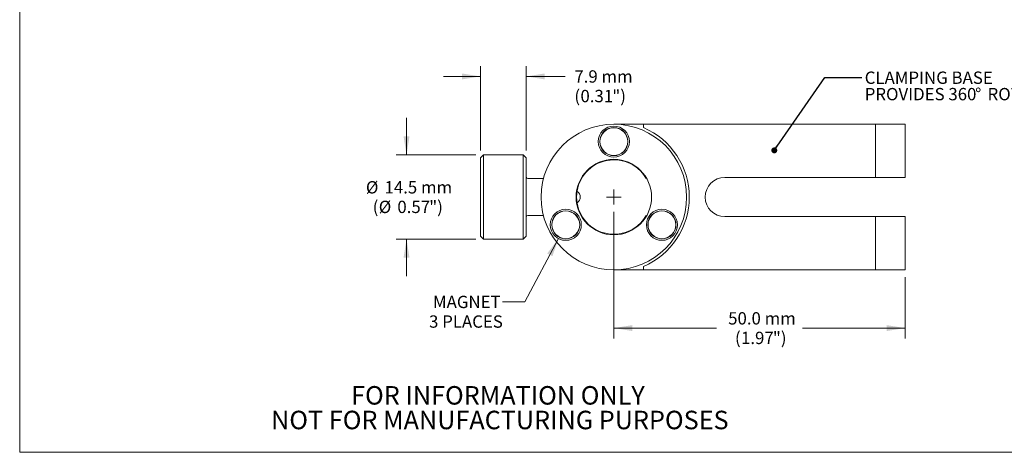
# Model space of a CAD drawing. Units: inches. Extents: x 0.1 to 10.9, y 0 to 8.5.
# Drawn here: x 0.1 to 6.7, y 0 to 3 of the extents above; entities that cross this region are included whole.
import ezdxf

# ---------------------------------------------------------------- set-up
doc = ezdxf.new("R2010")
doc.units = ezdxf.units.IN
doc.header["$MEASUREMENT"] = 0
doc.styles.add('SLDTEXTSTYLE0', font='TXT', dxfattribs={"width": 0.75})
doc.dimstyles.new('SLDDIMSTYLE0', dxfattribs={"dimtxt": 0.083333, "dimasz": 0.125, "dimexe": 0, "dimexo": 0.0625, "dimgap": 0.020833, "dimtad": 0, "dimtih": 1, "dimtoh": 1, "dimrnd": 1e-09, "dimzin": 12, "dimdsep": 46, "dimtxsty": 'SLDTEXTSTYLE0', "dimsah": 1, "dimcen": 0.09, "dimadec": 0, "dimazin": 3, "dimtfac": 1, "dimtmove": 0, "dimatfit": 0, "dimfxl": 1, "dimfrac": 2, "dimtolj": 1, "dimtzin": 12, "dimarcsym": 0})
doc.dimstyles.new('SLDDIMSTYLE2', dxfattribs={"dimtxt": 0.083333, "dimasz": 0.125, "dimexe": 0, "dimexo": 0.0625, "dimgap": 0.020833, "dimtad": 0, "dimtih": 1, "dimtoh": 1, "dimrnd": 1e-09, "dimzin": 12, "dimdsep": 46, "dimtxsty": 'SLDTEXTSTYLE0', "dimsah": 1, "dimcen": 0.09, "dimadec": 0, "dimazin": 3, "dimtfac": 1, "dimtofl": 0, "dimtmove": 0, "dimatfit": 3, "dimfxl": 1, "dimfrac": 2, "dimtolj": 1, "dimtzin": 12, "dimarcsym": 0})
doc.dimstyles.new('SLDDIMSTYLE6', dxfattribs={"dimtxt": 0.083333, "dimasz": 0.125, "dimexe": 0, "dimexo": 0.0625, "dimgap": 0.020833, "dimtad": 0, "dimtih": 1, "dimtoh": 1, "dimrnd": 1e-09, "dimzin": 12, "dimdsep": 46, "dimtxsty": 'SLDTEXTSTYLE0', "dimsah": 1, "dimcen": 0, "dimadec": 0, "dimazin": 3, "dimtfac": 1, "dimtofl": 0, "dimtmove": 0, "dimatfit": 3, "dimfxl": 1, "dimfrac": 2, "dimtolj": 1, "dimtzin": 12, "dimarcsym": 0})
doc.dimstyles.new('SLDDIMSTYLE7', dxfattribs={"dimtxt": 0, "dimasz": 0.04, "dimexe": 0, "dimexo": 0.0625, "dimgap": 0, "dimtad": 0, "dimtih": 1, "dimtoh": 1, "dimdec": 0, "dimrnd": 1e-09, "dimzin": 0, "dimdsep": 46, "dimtxsty": 'Standard', "dimblk1": 'DOT', "dimblk2": 'DOT', "dimsah": 1, "dimcen": 0.09, "dimadec": 0, "dimazin": 0, "dimtfac": 0.04, "dimtdec": 0, "dimtofl": 0, "dimtmove": 0, "dimatfit": 3, "dimldrblk": 'DOT', "dimfxl": 1, "dimfrac": 2, "dimtolj": 1, "dimtzin": 0, "dimarcsym": 0})

# ---------------------------------------------------------------- blocks, each defined once
blk = doc.blocks.new('SW_NOTE_2')
at = {"color": 0, "linetype": 'Continuous', "lineweight": 0, "char_height": 0.125, "attachment_point": 2, "style": 'SLDTEXTSTYLE0'}
for s, insert in [('FOR INFORMATION ONLY', (0.9863, 0.1611)), ('NOT FOR MANUFACTURING PURPOSES', (0.9991, -0.0055))]:
    blk.add_mtext(s, dxfattribs=dict(at, insert=insert))
blk = doc.blocks.new('*D16')
at = {"color": 7, "linetype": 'Continuous', "lineweight": 0}
for p, q in [((2.6765, 2.0459), (2.6765, 2.2959)), ((3.1456, 2.0459), (2.6065, 2.0459)), ((3.1456, 1.4759), (2.6065, 1.4759)), ((2.6765, 1.4759), (2.6765, 1.2259))]:
    blk.add_line(p, q, dxfattribs=at)
for points in [[(2.6765, 2.0459), (2.6965, 2.1709), (2.6565, 2.1709)], [(2.6765, 1.4759), (2.6565, 1.3509), (2.6965, 1.3509)]]:
    blk.add_solid(points, dxfattribs=at)
at = {"color": 7, "linetype": 'Continuous', "lineweight": 0, "attachment_point": 1, "style": 'SLDTEXTSTYLE0'}
for s, insert, char_height in [('%%c', (2.402, 1.8684), 0.08333), ('14.5 mm', (2.5278, 1.8684), 0.08333), ('(', (2.4477, 1.7361), 0.0833), ('%%c', (2.4888, 1.7361), 0.08333), ('0.57', (2.6145, 1.7361), 0.08333), ('")', (2.8299, 1.7361), 0.08333)]:
    blk.add_mtext(s, dxfattribs=dict(at, insert=insert, char_height=char_height))
blk = doc.blocks.new('*D17')
at = {"color": 7, "linetype": 'Continuous', "lineweight": 0}
for p, q in [((3.1756, 2.0759), (3.1756, 2.6462)), ((3.4856, 2.0759), (3.4856, 2.6462)), ((3.1756, 2.5762), (2.9256, 2.5762)), ((3.4856, 2.5762), (3.7483, 2.5762))]:
    blk.add_line(p, q, dxfattribs=at)
for points in [[(3.1756, 2.5762), (3.0506, 2.5962), (3.0506, 2.5562)], [(3.4856, 2.5762), (3.6106, 2.5562), (3.6106, 2.5962)]]:
    blk.add_solid(points, dxfattribs=at)
at = {"color": 7, "linetype": 'Continuous', "lineweight": 0, "attachment_point": 1, "style": 'SLDTEXTSTYLE0'}
for s, insert, char_height in [('7.9 mm', (3.8108, 2.6175), 0.08333), ('(', (3.8108, 2.4852), 0.0833), ('0.31', (3.8519, 2.4852), 0.08333), ('")', (4.0672, 2.4852), 0.08333)]:
    blk.add_mtext(s, dxfattribs=dict(at, insert=insert, char_height=char_height))
blk = doc.blocks.new('*D18')
at = {"color": 7, "linetype": 'Continuous', "lineweight": 0}
for p, q in [((4.0776, 1.6609), (4.0776, 0.8052)), ((6.0461, 1.2189), (6.0461, 0.8052)), ((4.0776, 0.8752), (4.7721, 0.8752)), ((6.0461, 0.8752), (5.3515, 0.8752))]:
    blk.add_line(p, q, dxfattribs=at)
for points in [[(4.0776, 0.8752), (4.2026, 0.8552), (4.2026, 0.8952)], [(6.0461, 0.8752), (5.9211, 0.8952), (5.9211, 0.8552)]]:
    blk.add_solid(points, dxfattribs=at)
at = {"color": 7, "linetype": 'Continuous', "lineweight": 0, "attachment_point": 1, "style": 'SLDTEXTSTYLE0'}
for s, insert, char_height in [('50.0 mm', (4.8502, 0.9827), 0.08333), ('(', (4.8959, 0.8504), 0.0833), ('1.97', (4.937, 0.8504), 0.08333), ('")', (5.1523, 0.8504), 0.08333)]:
    blk.add_mtext(s, dxfattribs=dict(at, insert=insert, char_height=char_height))
blk = doc.blocks.new('*D19')
at = {"color": 7, "linetype": 'Continuous', "lineweight": 0}
for p, q in [((3.7035, 1.4807), (3.4757, 1.0524)), ((3.4757, 1.0524), (3.3257, 1.0524))]:
    blk.add_line(p, q, dxfattribs=at)
blk.add_solid([(3.7035, 1.4807), (3.6272, 1.3798), (3.6625, 1.361)], dxfattribs=at)
at = {"color": 7, "linetype": 'Continuous', "lineweight": 0, "char_height": 0.08333, "attachment_point": 1, "style": 'SLDTEXTSTYLE0'}
for s, insert in [('MAGNET', (2.8552, 1.0936, 0.7128)), ('3 PLACES', (2.8288, 0.9611, 0.7128))]:
    blk.add_mtext(s, dxfattribs=dict(at, insert=insert))
blk = doc.blocks.new('SW_NOTE_4')
at = {"color": 0, "linetype": 'Continuous', "lineweight": 0, "attachment_point": 1, "style": 'SLDTEXTSTYLE0'}
for s, insert, char_height in [('CLAMPING BASE', (0.0197, 0.0396), 0.083333), ('PROVIDES 360', (0.0197, -0.0715), 0.083333), ('%%d', (0.7659, -0.0715), 0.08333), ('ROTATION', (0.8501, -0.0715), 0.08333)]:
    blk.add_mtext(s, dxfattribs=dict(at, insert=insert, char_height=char_height))
blk = doc.blocks.new('_DOT')
at = {"color": 0, "linetype": 'ByBlock', "lineweight": -2}
blk.add_line((-0.5, 0), (-1, 0), dxfattribs=at)
at = {"color": 0, "linetype": 'ByBlock', "const_width": 0.5}
blk.add_lwpolyline([(-0.25, 0, 1), (0.25, 0, 1)], format="xyb", close=True, dxfattribs=at)
blk = doc.blocks.new('SW_CENTERMARKSYMBOL_2')
at = {"color": 0, "linetype": 'Continuous', "lineweight": 0}
for q in [(-0.05, 0), (0, 0.05), (0, -0.05), (0.05, 0)]:
    blk.add_line((0, 0), q, dxfattribs=at)

msp = doc.modelspace()

# ---------------------------------------------------------------- linework, layer by layer
at = {"color": 7, "linetype": 'Continuous', "lineweight": 0}
for p, q in [((0.0622, 8.4506), (0.0622, 0.0356)), ((4.0776, 2.2529), (4.2776, 2.2529)), ((4.2776, 2.2301), (4.2776, 2.2529)), ((4.2776, 2.2529), (5.8461, 2.2529)), ((5.8461, 2.2529), (6.0461, 2.2529)), ((5.8461, 1.8934), (5.8461, 2.2529)), ((6.0461, 2.2529), (6.0461, 1.8934)), ((3.1956, 2.0459), (3.1756, 2.0259)), ((3.1756, 1.7609), (3.1756, 2.0259)), ((3.4656, 2.0459), (3.1956, 2.0459)), ((3.1956, 1.7609), (3.1956, 2.0459)), ((3.4856, 2.0259), (3.4656, 2.0459)), ((3.4656, 1.7609), (3.4656, 2.0459)), ((3.4856, 1.7609), (3.4856, 2.0259)), ((3.1756, 1.9831), (3.1755, 1.9831)), ((3.1756, 1.9729), (3.1755, 1.9729)), ((3.1756, 1.9465), (3.1755, 1.9465)), ((3.1755, 1.8984), (3.1756, 1.8984)), ((3.6017, 1.8859), (3.4956, 1.8859)), ((4.2946, 1.8879), (4.2987, 1.8879)), ((5.8461, 1.8934), (4.8276, 1.8934)), ((6.0461, 1.8934), (5.8461, 1.8934)), ((3.1756, 1.7509), (3.1755, 1.7509)), ((3.1756, 1.4959), (3.1756, 1.7609)), ((3.1956, 1.4759), (3.1956, 1.7609)), ((3.4656, 1.4759), (3.4656, 1.7609)), ((3.4856, 1.4959), (3.4856, 1.7609)), ((3.1756, 1.6631), (3.1755, 1.6631)), ((3.4956, 1.6359), (3.6017, 1.6359)), ((4.2946, 1.6339), (4.2987, 1.6339)), ((5.8461, 1.6284), (4.8276, 1.6284)), ((5.8461, 1.2689), (5.8461, 1.6284)), ((6.0461, 1.6284), (5.8461, 1.6284)), ((6.0461, 1.2689), (6.0461, 1.6284)), ((3.1755, 1.5937), (3.1756, 1.5937)), ((3.1756, 1.4959), (3.1956, 1.4759)), ((3.1956, 1.4759), (3.4656, 1.4759)), ((3.4656, 1.4759), (3.4856, 1.4959)), ((4.0776, 1.2689), (4.2776, 1.2689)), ((4.2776, 1.2689), (4.2776, 1.2918)), ((4.2776, 1.2689), (5.8461, 1.2689)), ((5.8461, 1.2689), (6.0461, 1.2689)), ((10.9445, 0.0356), (0.0622, 0.0356))]:
    msp.add_line(p, q, dxfattribs=at)
for centre, radius in [((4.0776, 1.7609), 0.492), ((4.0776, 2.1359), 0.105), ((4.0776, 2.1359), 0.095), ((4.0776, 2.1359), 0.0938), ((4.0776, 1.7609), 0.255), ((3.7528, 1.5734), 0.105), ((3.7528, 1.5734), 0.095), ((3.7528, 1.5734), 0.0938), ((4.4023, 1.5734), 0.105), ((4.4023, 1.5734), 0.095), ((4.4023, 1.5734), 0.0938)]:
    msp.add_circle(centre, radius, dxfattribs=at)
for centre, radius, start, end in [((4.0776, 1.7609), 0.51, 293.08877, 66.91123), ((4.0776, 1.7609), 0.2515, 30.32937, 329.67063), ((3.4956, 1.8959), 0.01, 180, 270), ((4.8276, 1.7609), 0.1325, 90, 270), ((3.8056, 1.7609), 0.045, 301.40668, 58.59332), ((3.4956, 1.6259), 0.01, 90, 180)]:
    msp.add_arc(centre, radius, start, end, dxfattribs=at)

# ---------------------------------------------------------------- block references
for name, p in [('SW_NOTE_4', (5.7531, 2.5697)), ('SW_CENTERMARKSYMBOL_2', (4.0776, 1.7609)), ('SW_NOTE_2', (2.3079, 0.322))]:
    msp.add_blockref(name, p, dxfattribs=at)

# ---------------------------------------------------------------- dimensions: what is measured, and where the dimension line sits
for base, p1, p2, text, dimstyle, picture, middle in [((3.4856, 2.5762), (3.1756, 2.0259), (3.4856, 2.0259), '7.9 mm\\P(<>")', 'SLDDIMSTYLE0', '*D17', (4.0072, 2.5762)), ((4.0776, 0.8752), (6.0461, 1.2689), (4.0776, 1.7109), '50.0 mm\\P(<>")', 'SLDDIMSTYLE2', '*D18', (5.0618, 0.8752))]:
    dim = msp.add_linear_dim(base=base, p1=p1, p2=p2, text=text, dimstyle=dimstyle, dxfattribs=at)
    dim.commit()
    dim.dimension.update_dxf_attribs({"geometry": picture, "text_midpoint": middle, "dimtype": 160})
dim = msp.add_linear_dim(base=(2.6765, 1.4759), p1=(3.1956, 2.0459), p2=(3.1956, 1.4759), angle=90, text='%%c14.5 mm\\P(%%c<>")', dimstyle='SLDDIMSTYLE0', dxfattribs=at)
dim.commit()
dim.dimension.update_dxf_attribs({"geometry": '*D16', "text_midpoint": (2.6765, 1.7609), "dimtype": 160})
dim = msp.add_diameter_dim_2p(p1=(3.8021, 1.6662), p2=(3.7035, 1.4807), text='MAGNET\\P3 PLACES', dimstyle='SLDDIMSTYLE6', override={"dimpost": '<>'}, dxfattribs=at)
dim.commit()
dim.dimension.update_dxf_attribs({"geometry": '*D19', "text_midpoint": (3.0772, 1.0524), "dimtype": 163})

# ---------------------------------------------------------------- leaders
msp.add_leader([(5.1617, 2.0765), (5.5031, 2.5697), (5.7531, 2.5697)], dimstyle='SLDDIMSTYLE7', dxfattribs=at)

doc.saveas('drawing.dxf')
